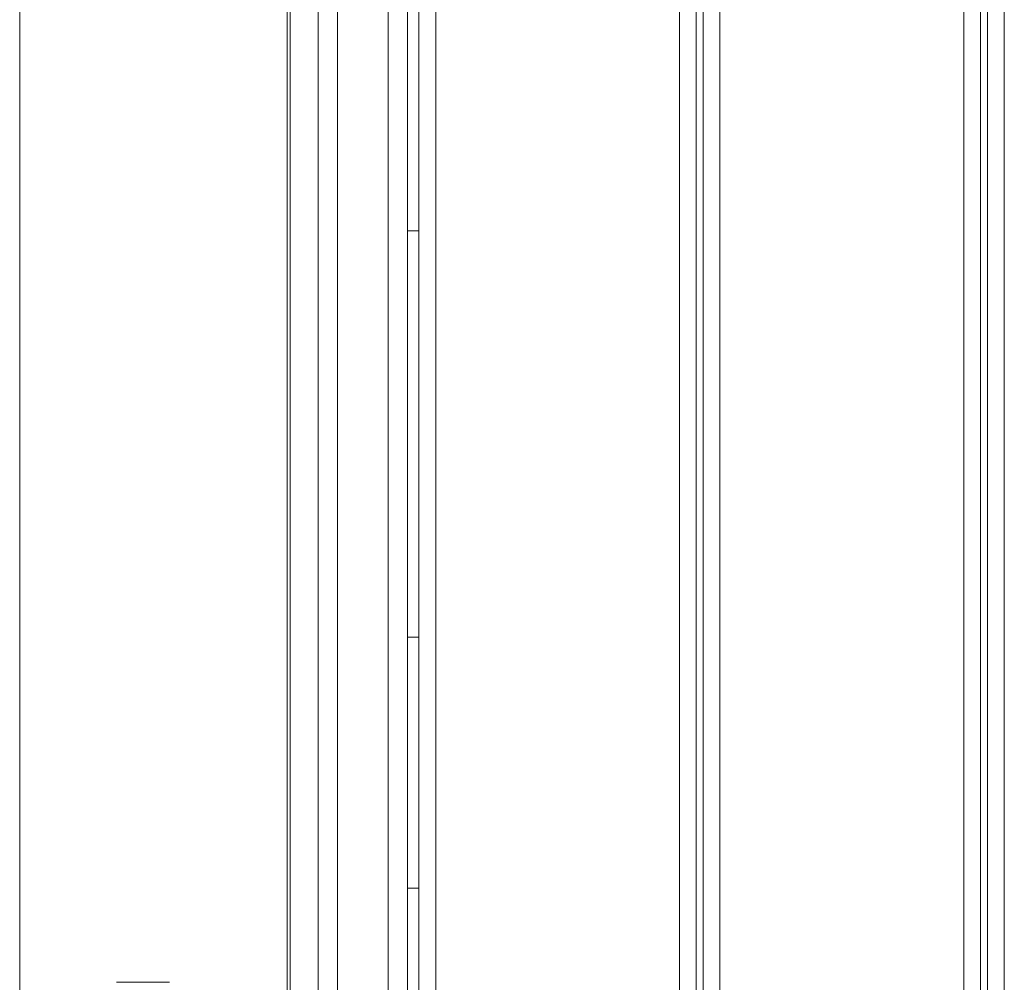
# Model space of a CAD drawing. Units: inches. Extents: x 2.8 to 62, y 19.8 to 47.
# Drawn here: x 2.8 to 5.6, y 38.5 to 41.3 of the extents above; entities that cross this region are included whole.
import ezdxf

# ---------------------------------------------------------------- set-up
doc = ezdxf.new("R2010")
doc.units = ezdxf.units.IN
doc.header["$MEASUREMENT"] = 0

msp = doc.modelspace()

# ---------------------------------------------------------------- linework, layer by layer
at = {"color": 7, "linetype": 'Continuous', "lineweight": 15}
for p, q in [((3.52953, 22.17395), (3.52953, 46.95395)), ((2.76553, 22.29395), (2.76553, 46.83395)), ((3.53753, 46.83395), (3.53753, 22.29395)), ((3.61753, 26.52995), (3.61753, 44.46595)), ((3.67353, 26.52995), (3.67353, 44.46595)), ((3.81753, 43.96795), (3.81753, 36.20795)), ((3.81753, 36.26195), (3.81753, 43.96795)), ((3.87353, 43.96795), (3.87353, 36.20795)), ((3.87353, 36.26195), (3.87353, 43.96795)), ((3.90553, 36.20595), (3.90553, 43.96594)), ((3.95353, 36.20595), (3.95353, 43.96594)), ((4.64953, 36.20595), (4.64953, 43.96594)), ((4.69753, 36.20595), (4.69753, 43.96594)), ((4.71753, 36.20595), (4.71753, 43.96594)), ((4.76553, 36.20595), (4.76553, 43.96594)), ((5.46153, 36.20595), (5.46153, 43.96594)), ((5.50953, 36.20595), (5.50953, 43.96594)), ((5.52953, 36.20595), (5.52953, 43.96594)), ((5.57753, 36.20595), (5.57753, 43.96594)), ((3.87353, 40.64915), (3.90553, 40.64915)), ((3.90553, 39.48914), (3.87353, 39.48914)), ((3.87353, 38.77235), (3.90553, 38.77235)), ((3.19353, 38.50395), (3.04153, 38.50395))]:
    msp.add_line(p, q, dxfattribs=at)

doc.saveas('drawing.dxf')
